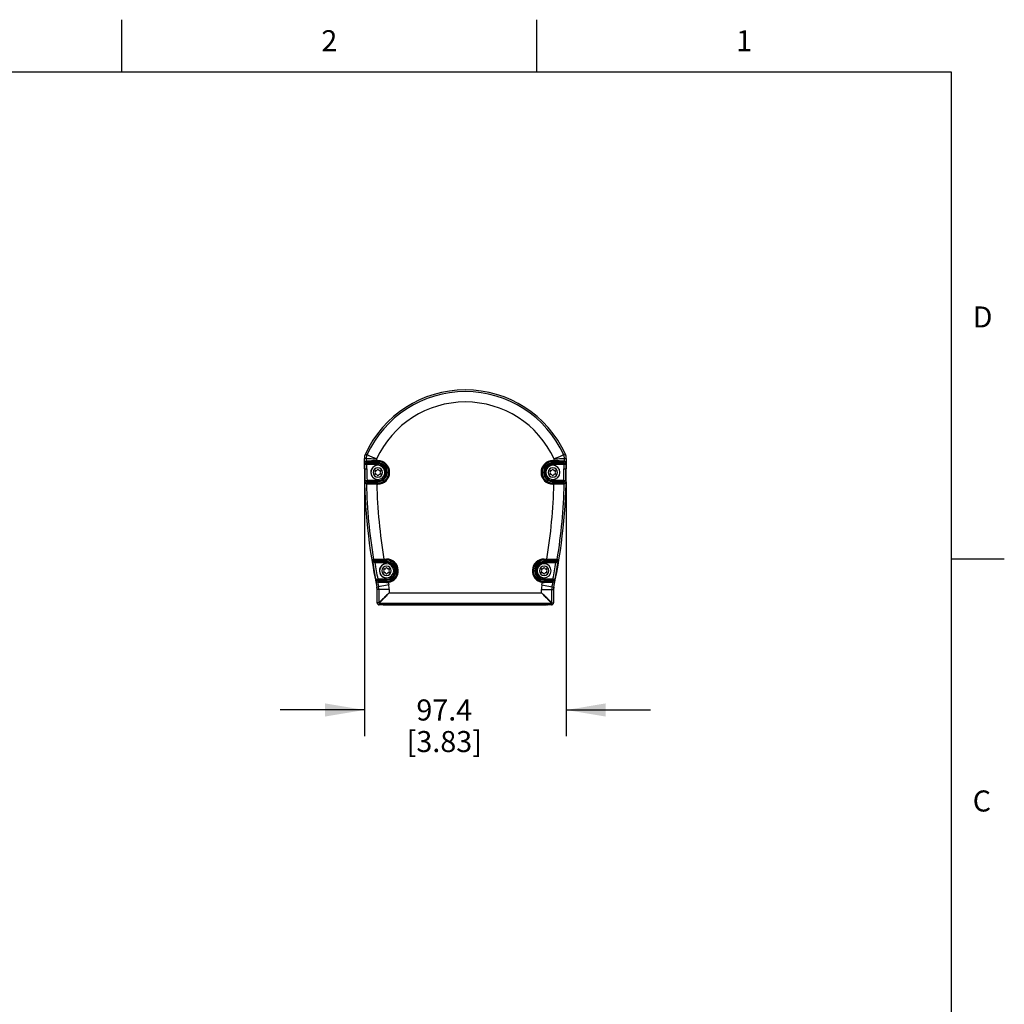
# Model space of a CAD drawing. Units: inches. Extents: x 0.4 to 16.6, y 0.6 to 10.4.
# Drawn here: x 12 to 16.6, y 5.7 to 10.4 of the extents above; entities that cross this region are included whole.
import ezdxf

# ---------------------------------------------------------------- set-up
doc = ezdxf.new("R2010")
doc.units = ezdxf.units.IN
doc.header["$LTSCALE"] = 0.935
doc.header["$MEASUREMENT"] = 0
doc.layers.get('0').update_dxf_attribs({"linetype": 'CONTINUOUS'})
doc.layers.add('7_ALL_FEATURES', color=7, linetype='CONTINUOUS')
doc.layers.add('DRIVEN_DIMS', color=7, linetype='CONTINUOUS')
doc.styles.add('TEXTSTYLE_2', font='txt', dxfattribs={"width": 0.8})
doc.dimstyles.new('DIMSTYLE_1', dxfattribs={"dimtxt": 0.1, "dimasz": 0.1875, "dimexe": 0.125, "dimexo": 0.0625, "dimgap": 0.1, "dimtad": 0, "dimtih": 1, "dimtoh": 1, "dimdec": 1, "dimlfac": 4, "dimzin": 4, "dimdsep": 46, "dimtxsty": 'STANDARD', "dimblk": '_FILLED', "dimblk1": '_FILLED', "dimblk2": '_FILLED', "dimcen": 0.09, "dimadec": 0, "dimazin": 0, "dimtp": 0.005, "dimtm": 0.005, "dimtfac": 1, "dimtdec": 1, "dimtofl": 0, "dimtmove": 0, "dimatfit": 3, "dimldrblk": '_FILLED', "dimfxl": 1, "dimtolj": 1, "dimtzin": 4, "dimarcsym": 0})

# ---------------------------------------------------------------- blocks, each defined once
blk = doc.blocks.new('_FILLED')
at = {"color": 0, "linetype": 'BYBLOCK'}
blk.add_solid([(0, 0), (-1, 0.167), (-1, -0.167)], dxfattribs=at)
blk = doc.blocks.new('*D5')
at = {"layer": 'DRIVEN_DIMS', "color": 7, "linetype": 'CONTINUOUS'}
for p, q in [((13.5916, 8.1663), (13.5916, 6.9569)), ((14.5501, 8.1663), (14.5501, 6.9569)), ((13.5916, 7.0819), (13.1916, 7.0819)), ((14.5501, 7.0819), (14.9501, 7.0819))]:
    blk.add_line(p, q, dxfattribs=at)
at = {"layer": 'DRIVEN_DIMS', "color": 7, "linetype": 'CONTINUOUS', "xscale": 0.1875, "yscale": 0.1875, "zscale": 0.1875}
blk.add_blockref('_FILLED', (13.5916, 7.0819), dxfattribs=at)
at = {"layer": 'DRIVEN_DIMS', "color": 7, "linetype": 'CONTINUOUS', "xscale": 0.1875, "yscale": 0.1875, "zscale": 0.1875, "rotation": 180}
blk.add_blockref('_FILLED', (14.5501, 7.0819), dxfattribs=at)
at = {"layer": 'DRIVEN_DIMS', "color": 7, "linetype": 'CONTINUOUS', "insert": (13.9708, 7.1319), "char_height": 0.1, "width": 0.6, "attachment_point": 2, "line_spacing_factor": 0.9}
blk.add_mtext('97.4\\P[3.83]', dxfattribs=at)

msp = doc.modelspace()

# ---------------------------------------------------------------- linework, layer by layer
at = {"color": 7, "linetype": 'CONTINUOUS'}
for p, q in [((12.44, 10.112), (12.44, 10.362)), ((14.41, 10.112), (14.41, 10.362)), ((16.38, 10.112), (0.62, 10.112)), ((16.38, 0.887), (16.38, 10.112)), ((16.38, 7.7995), (16.63, 7.7995))]:
    msp.add_line(p, q, dxfattribs=at)
at = {"layer": '7_ALL_FEATURES', "color": 7, "linetype": 'CONTINUOUS'}
for p, q in [((13.6036, 8.2937), (13.596, 8.2972)), ((14.5381, 8.2937), (14.5457, 8.2972)), ((13.5916, 8.2282), (13.5916, 8.2769)), ((13.5999, 8.2769), (13.5916, 8.2769)), ((13.5936, 8.2282), (13.5936, 8.25)), ((13.5936, 8.25), (13.6555, 8.25)), ((13.5938, 8.2599), (13.5999, 8.266)), ((13.5987, 8.255), (13.6049, 8.2611)), ((13.5987, 8.255), (13.6555, 8.255)), ((13.5999, 8.2769), (13.5999, 8.266)), ((13.6034, 8.2282), (13.6034, 8.25)), ((13.6491, 8.275), (13.6491, 8.2618)), ((13.6491, 8.2667), (13.6555, 8.2667)), ((13.6491, 8.2618), (13.6555, 8.2618)), ((13.6555, 8.25), (13.6555, 8.2667)), ((14.4862, 8.2667), (14.4925, 8.2667)), ((14.4862, 8.25), (14.4862, 8.2667)), ((14.4862, 8.2618), (14.4925, 8.2618)), ((14.4862, 8.255), (14.5429, 8.255)), ((14.4862, 8.25), (14.5481, 8.25)), ((14.4925, 8.2618), (14.4925, 8.275)), ((14.5368, 8.2611), (14.5429, 8.255)), ((14.5383, 8.25), (14.5383, 8.2282)), ((14.5417, 8.2769), (14.5501, 8.2769)), ((14.5417, 8.266), (14.5417, 8.2769)), ((14.5417, 8.266), (14.5478, 8.2599)), ((14.5481, 8.25), (14.5481, 8.2282)), ((14.5501, 8.2769), (14.5501, 8.2282)), ((13.5916, 8.2282), (13.6034, 8.2282)), ((14.5383, 8.2282), (14.5501, 8.2282)), ((13.604, 8.1716), (13.5942, 8.1714)), ((13.6009, 8.1555), (13.5946, 8.1616)), ((13.6555, 8.1667), (13.5996, 8.1667)), ((13.6058, 8.1605), (13.5996, 8.1667)), ((13.6555, 8.1716), (13.604, 8.1716)), ((13.6502, 8.1549), (13.6502, 8.1598)), ((13.6555, 8.1598), (13.6502, 8.1598)), ((13.6555, 8.1549), (13.6502, 8.1549)), ((13.6555, 8.1549), (13.6555, 8.1716)), ((14.5377, 8.1716), (14.4862, 8.1716)), ((14.4862, 8.1549), (14.4862, 8.1716)), ((14.5421, 8.1667), (14.4862, 8.1667)), ((14.4915, 8.1598), (14.4862, 8.1598)), ((14.4915, 8.1549), (14.4862, 8.1549)), ((14.4915, 8.1549), (14.4915, 8.1598)), ((14.5421, 8.1667), (14.5358, 8.1605)), ((14.5475, 8.1714), (14.5377, 8.1716)), ((14.547, 8.1616), (14.5407, 8.1555)), ((13.6293, 7.7916), (13.6345, 7.7977)), ((13.6308, 7.7809), (13.6405, 7.7825)), ((13.6342, 7.7874), (13.6394, 7.7935)), ((13.6342, 7.7874), (13.6968, 7.7874)), ((13.6405, 7.7825), (13.6968, 7.7825)), ((13.6841, 7.7992), (13.6841, 7.7943)), ((13.6841, 7.7992), (13.6968, 7.7992)), ((13.6841, 7.7943), (13.6968, 7.7943)), ((13.6968, 7.7992), (13.6968, 7.7825)), ((14.4448, 7.7992), (14.4576, 7.7992)), ((14.4448, 7.7825), (14.4448, 7.7992)), ((14.4448, 7.7943), (14.4576, 7.7943)), ((14.4448, 7.7874), (14.5075, 7.7874)), ((14.4448, 7.7825), (14.5012, 7.7825)), ((14.4576, 7.7992), (14.4576, 7.7943)), ((14.5011, 7.7825), (14.5109, 7.7809)), ((14.5023, 7.7935), (14.5075, 7.7874)), ((14.5072, 7.7977), (14.5124, 7.7916)), ((13.6549, 7.7041), (13.6452, 7.7021)), ((13.6547, 7.6871), (13.6473, 7.6932)), ((13.7071, 7.6771), (13.6508, 7.6652)), ((13.6968, 7.6991), (13.6521, 7.6991)), ((13.6596, 7.693), (13.6521, 7.6991)), ((13.6968, 7.7041), (13.6549, 7.7041)), ((13.6968, 7.7041), (13.6968, 7.6923)), ((13.7048, 7.6879), (13.7041, 7.6928)), ((14.4346, 7.6771), (14.4909, 7.6652)), ((14.4368, 7.6879), (14.4375, 7.6928)), ((14.4868, 7.7041), (14.4448, 7.7041)), ((14.4448, 7.7041), (14.4448, 7.6923)), ((14.4896, 7.6991), (14.4448, 7.6991)), ((14.4896, 7.6991), (14.4821, 7.693)), ((14.4964, 7.7021), (14.4868, 7.7041)), ((14.4944, 7.6932), (14.4869, 7.6871)), ((13.6519, 7.6549), (13.6508, 7.6652)), ((13.6519, 7.5912), (13.6519, 7.6549)), ((13.7094, 7.6549), (13.6519, 7.6549)), ((13.6602, 7.6549), (13.6602, 7.5912)), ((13.7094, 7.6549), (13.7094, 7.639)), ((13.7094, 7.639), (14.4322, 7.639)), ((14.4322, 7.6549), (14.4898, 7.6549)), ((14.4322, 7.639), (14.4322, 7.6549)), ((14.4814, 7.5912), (14.4814, 7.6549)), ((14.4909, 7.6652), (14.4898, 7.6549)), ((14.4898, 7.6549), (14.4898, 7.5912)), ((13.6602, 7.5912), (13.6519, 7.5912)), ((13.6616, 7.5898), (14.48, 7.5898)), ((13.6616, 7.5898), (13.6616, 7.5815)), ((13.67, 7.5815), (13.6616, 7.5815)), ((13.6715, 7.5829), (13.67, 7.5815)), ((13.67, 7.5815), (13.67, 7.5815)), ((13.6715, 7.5829), (14.4702, 7.5829)), ((13.683, 7.5813), (13.6882, 7.5813)), ((13.6882, 7.5814), (14.4535, 7.5814)), ((14.4586, 7.5813), (14.4535, 7.5813)), ((14.4702, 7.5829), (14.4717, 7.5815)), ((14.48, 7.5815), (14.4717, 7.5815)), ((14.4717, 7.5815), (14.4717, 7.5815)), ((14.48, 7.5815), (14.48, 7.5898)), ((14.4814, 7.5912), (14.4898, 7.5912))]:
    msp.add_line(p, q, dxfattribs=at)
for centre, radius, start, end in [((14.0708, 8.0814), 0.5216, 24.437, 155.563), ((14.0708, 8.0814), 0.5132, 24.437, 155.563), ((14.0708, 8.0814), 0.464, 24.6617, 155.3439), ((13.6407, 8.2769), 0.0491, 155.563, 180), ((13.6407, 8.2769), 0.0408, 155.563, 180), ((14.5009, 8.2769), 0.0408, 0, 24.437), ((14.5009, 8.2769), 0.0491, 0, 24.437), ((13.5987, 8.2599), 0.00492, 180.0212, 269.9788), ((13.6049, 8.266), 0.00492, 180.0211, 269.9789), ((13.6555, 8.2108), 0.0337, 90, 270), ((13.6555, 8.2108), 0.0338, 90, 213.1579), ((13.6555, 8.2108), 0.0559, 270, 90), ((13.6555, 8.2108), 0.051, 270, 90), ((13.6555, 8.2108), 0.0441, 270, 90), ((13.6555, 8.2108), 0.0392, 270, 90), ((13.6555, 8.2108), 0.0337, 270, 90), ((14.4862, 8.2108), 0.0559, 90, 270), ((14.4862, 8.2108), 0.051, 90, 270), ((14.4862, 8.2108), 0.0441, 90, 270), ((14.4862, 8.2108), 0.0392, 90, 270), ((14.4862, 8.2108), 0.0337, 90, 270), ((14.4862, 8.2108), 0.0338, 90, 213.1579), ((14.4862, 8.2108), 0.0337, 270, 90), ((14.5368, 8.266), 0.00492, 270.0211, 359.9789), ((14.5429, 8.2599), 0.00492, 270.0212, 359.9788), ((16.2982, 8.2282), 2.7066, 180, 192.0062), ((16.2982, 8.2282), 2.7046, 180, 181.2039), ((16.2982, 8.2282), 2.6948, 180, 181.2039), ((13.6555, 8.2108), 0.0338, 213.1579, 270), ((13.6555, 8.2108), 0.0225, 90, 270), ((13.6451, 8.2168), 0.00297, 78.317, 221.683), ((13.6451, 8.2048), 0.00297, 138.317, 281.683), ((13.6383, 8.2108), 0.00607, 318.317, 41.683), ((13.6469, 8.2257), 0.00607, 258.317, 341.683), ((13.6469, 8.1959), 0.00607, 18.317, 101.683), ((13.6555, 8.2228), 0.00297, 18.317, 161.683), ((13.6555, 8.1988), 0.00297, 198.317, 341.683), ((13.6555, 8.2108), 0.0225, 270, 90), ((13.6641, 8.2257), 0.00607, 198.317, 281.683), ((13.6641, 8.1959), 0.00607, 78.317, 161.683), ((13.6659, 8.2168), 0.00297, 318.317, 101.683), ((13.6659, 8.2048), 0.00297, 258.317, 41.683), ((13.6727, 8.2108), 0.00607, 138.317, 221.683), ((14.4862, 8.2108), 0.0338, 213.1579, 270), ((14.4862, 8.2108), 0.0225, 90, 270), ((14.4758, 8.2168), 0.00297, 78.317, 221.683), ((14.4758, 8.2048), 0.00297, 138.317, 281.683), ((14.469, 8.2108), 0.00607, 318.317, 41.683), ((14.4776, 8.2257), 0.00607, 258.317, 341.683), ((14.4776, 8.1959), 0.00607, 18.317, 101.683), ((14.4862, 8.2228), 0.00297, 18.317, 161.683), ((14.4862, 8.1988), 0.00297, 198.317, 341.683), ((14.4862, 8.2108), 0.0225, 270, 90), ((14.4948, 8.2257), 0.00607, 198.317, 281.683), ((14.4948, 8.1959), 0.00607, 78.317, 161.683), ((11.8435, 8.2282), 2.7066, 347.9938, 360), ((14.4966, 8.2168), 0.00297, 318.317, 101.683), ((14.4966, 8.2048), 0.00297, 258.317, 41.683), ((14.5034, 8.2108), 0.00607, 138.317, 221.683), ((11.8435, 8.2282), 2.6948, 358.7961, 360), ((11.8435, 8.2282), 2.7046, 358.7961, 360), ((13.5996, 8.1617), 0.00492, 90.0226, 181.3881), ((13.6058, 8.1556), 0.00492, 90.0218, 181.5223), ((16.2982, 8.2282), 2.6983, 181.5441, 189.1808), ((16.2982, 8.2282), 2.6491, 181.5863, 189.319), ((11.8435, 8.2282), 2.6491, 350.681, 358.4137), ((11.8435, 8.2282), 2.6983, 350.8192, 358.4559), ((14.5358, 8.1556), 0.00492, 358.4777, 89.9782), ((14.5421, 8.1617), 0.00492, 358.6111, 89.9781), ((13.6342, 7.7924), 0.00492, 189.3086, 269.9827), ((16.2982, 8.2282), 2.7046, 189.5197, 191.2156), ((13.6394, 7.7985), 0.00492, 189.1837, 269.9971), ((16.2982, 8.2282), 2.6948, 189.5197, 191.2157), ((13.6968, 7.7433), 0.0337, 90, 270), ((13.6968, 7.7433), 0.0338, 90, 213.1579), ((13.6968, 7.7433), 0.0559, 278.2255, 90), ((13.6968, 7.7433), 0.051, 278.2255, 90), ((13.6968, 7.7433), 0.0441, 270, 90), ((13.6968, 7.7433), 0.0392, 270, 90), ((13.6968, 7.7433), 0.0337, 270, 90), ((14.4448, 7.7433), 0.0559, 90, 261.7745), ((14.4448, 7.7433), 0.051, 90, 261.7745), ((14.4448, 7.7433), 0.0441, 90, 270), ((14.4448, 7.7433), 0.0392, 90, 270), ((14.4448, 7.7433), 0.0337, 90, 270), ((14.4448, 7.7433), 0.0338, 90, 213.1579), ((14.4448, 7.7433), 0.0337, 270, 90), ((11.8435, 8.2282), 2.6948, 348.7844, 350.4804), ((11.8435, 8.2282), 2.7046, 348.7844, 350.4803), ((14.5023, 7.7985), 0.00492, 270.0029, 350.8163), ((14.5075, 7.7924), 0.00492, 270.018, 350.6902), ((13.6968, 7.7433), 0.0338, 213.1579, 270), ((13.6968, 7.7433), 0.0225, 90, 270), ((13.6864, 7.7493), 0.00297, 78.317, 221.683), ((13.6864, 7.7373), 0.00297, 138.317, 281.683), ((13.6796, 7.7433), 0.00607, 318.317, 41.683), ((13.6882, 7.7582), 0.00607, 258.317, 341.683), ((13.6882, 7.7284), 0.00607, 18.317, 101.683), ((13.6968, 7.7553), 0.00297, 18.317, 161.683), ((13.6968, 7.7313), 0.00297, 198.317, 341.683), ((13.6968, 7.7433), 0.0225, 270, 90), ((13.7054, 7.7582), 0.00607, 198.317, 281.683), ((13.7054, 7.7284), 0.00607, 78.317, 161.683), ((13.7072, 7.7493), 0.00297, 318.317, 101.683), ((13.7072, 7.7373), 0.00297, 258.317, 41.683), ((13.714, 7.7433), 0.00607, 138.317, 221.683), ((14.4448, 7.7433), 0.0338, 213.1579, 270), ((14.4448, 7.7433), 0.0225, 90, 270), ((14.4344, 7.7493), 0.00297, 78.317, 221.683), ((14.4344, 7.7373), 0.00297, 138.317, 281.683), ((14.4277, 7.7433), 0.00607, 318.317, 41.683), ((14.4363, 7.7582), 0.00607, 258.317, 341.683), ((14.4363, 7.7284), 0.00607, 18.317, 101.683), ((14.4448, 7.7553), 0.00297, 18.317, 161.683), ((14.4448, 7.7313), 0.00297, 198.317, 341.683), ((14.4448, 7.7433), 0.0225, 270, 90), ((14.4534, 7.7582), 0.00607, 198.317, 281.683), ((14.4534, 7.7284), 0.00607, 78.317, 161.683), ((14.4553, 7.7493), 0.00297, 318.317, 101.683), ((14.4553, 7.7373), 0.00297, 258.317, 41.683), ((14.462, 7.7433), 0.00607, 138.317, 221.683), ((13.6521, 7.6942), 0.00492, 90.0309, 191.3768), ((13.6596, 7.6881), 0.00492, 90.0276, 191.5403), ((16.2982, 8.2282), 2.6983, 191.5679, 192.0062), ((13.6948, 7.7544), 0.0672, 270.9927, 278.5822), ((13.697, 7.7422), 0.0499, 269.8097, 278.2196), ((16.2982, 8.2282), 2.6491, 191.7681, 192.0062), ((13.6026, 7.6549), 0.1069, 0, 12.0062), ((14.5391, 7.6549), 0.1069, 167.9938, 180), ((11.8435, 8.2282), 2.6491, 347.9938, 348.2319), ((14.4469, 7.7544), 0.0672, 261.4178, 269.0073), ((14.4447, 7.7422), 0.0499, 261.7804, 270.1903), ((14.4821, 7.6881), 0.00492, 348.4597, 89.9724), ((11.8435, 8.2282), 2.6983, 347.9938, 348.4321), ((14.4896, 7.6942), 0.00492, 348.6188, 89.9723), ((13.6026, 7.6549), 0.0493, 0, 12.0062), ((13.6026, 7.6549), 0.0576, 0, 12.0062), ((14.5391, 7.6549), 0.0576, 167.9938, 180), ((14.5391, 7.6549), 0.0493, 167.9938, 180), ((13.6616, 7.5912), 0.00976, 180, 270), ((13.6616, 7.5912), 0.00141, 180, 270), ((13.683, 7.5862), 0.00492, 221.8629, 270), ((13.6882, 7.5912), 0.00984, 238.2661, 270), ((14.4535, 7.5912), 0.00984, 270, 301.7339), ((14.4586, 7.5862), 0.00492, 270, 318.1371), ((14.48, 7.5912), 0.00976, 270, 360), ((14.48, 7.5912), 0.00141, 270, 360)]:
    msp.add_arc(centre, radius, start, end, dxfattribs=at)
for centre in [(13.67, 7.5864), (14.4717, 7.5864)]:
    msp.add_ellipse(centre, major_axis=(0, 0.00492), ratio=0.017455, start_param=-3.159046, end_param=-3.124139, dxfattribs=at)
for points, knots in [([(13.6491, 8.275), (13.6434, 8.2773), (13.6327, 8.2816), (13.6187, 8.2873), (13.6093, 8.2913), (13.6048, 8.2932), (13.6036, 8.2937)], [0, 0, 0, 0, 0.378605, 0.700932, 0.918906, 1, 1, 1, 1]), ([(14.5381, 8.2937), (14.5369, 8.2932), (14.5323, 8.2913), (14.5229, 8.2873), (14.509, 8.2816), (14.4983, 8.2773), (14.4925, 8.275)], [0, 0, 0, 0, 0.081094, 0.299068, 0.621395, 1, 1, 1, 1]), ([(13.5936, 8.25), (13.5936, 8.2515), (13.5936, 8.2541), (13.5936, 8.257), (13.5937, 8.2587), (13.5938, 8.2594), (13.5937, 8.2598), (13.5938, 8.2599)], [0, 0, 0, 0, 0.458457, 0.786064, 0.892195, 0.959403, 1, 1, 1, 1]), ([(13.6034, 8.25), (13.6034, 8.2508), (13.6026, 8.2517), (13.6016, 8.2527), (13.6008, 8.2533), (13.6001, 8.2539), (13.5995, 8.2544), (13.5992, 8.2546), (13.5989, 8.2548), (13.5989, 8.2549), (13.5987, 8.2549), (13.5987, 8.255)], [0, 0, 0, 0, 0.319379, 0.475492, 0.6237, 0.759865, 0.877387, 0.925902, 0.964845, 0.991025, 1, 1, 1, 1]), ([(13.5999, 8.2769), (13.6013, 8.2769), (13.6062, 8.2767), (13.6226, 8.2763), (13.6377, 8.2757), (13.6491, 8.275)], [0, 0, 0, 0, 0.081092, 0.299064, 1, 1, 1, 1]), ([(13.5999, 8.266), (13.6, 8.2661), (13.6004, 8.2661), (13.6012, 8.2662), (13.6024, 8.2662), (13.6041, 8.2663), (13.6062, 8.2664), (13.6097, 8.2664), (13.6151, 8.2665), (13.6224, 8.2666), (13.6307, 8.2667), (13.6398, 8.2667), (13.646, 8.2667), (13.6491, 8.2667)], [0, 0, 0, 0, 0.006592, 0.022433, 0.047468, 0.081468, 0.12411, 0.175, 0.299495, 0.450254, 0.621615, 0.80716, 1, 1, 1, 1]), ([(13.6049, 8.2611), (13.6049, 8.2611), (13.6053, 8.2611), (13.606, 8.2612), (13.6071, 8.2613), (13.6086, 8.2614), (13.6105, 8.2614), (13.6137, 8.2615), (13.6185, 8.2616), (13.6251, 8.2617), (13.6326, 8.2618), (13.6407, 8.2618), (13.6463, 8.2618), (13.6491, 8.2618)], [0, 0, 0, 0, 0.006633, 0.022488, 0.04753, 0.081533, 0.124176, 0.175064, 0.299551, 0.450299, 0.621645, 0.807175, 1, 1, 1, 1]), ([(14.4925, 8.275), (14.504, 8.2757), (14.5191, 8.2763), (14.5355, 8.2767), (14.5404, 8.2769), (14.5417, 8.2769)], [0, 0, 0, 0, 0.700936, 0.918908, 1, 1, 1, 1]), ([(14.4925, 8.2667), (14.4957, 8.2667), (14.5019, 8.2667), (14.5109, 8.2667), (14.5193, 8.2666), (14.5266, 8.2665), (14.5319, 8.2664), (14.5355, 8.2664), (14.5376, 8.2663), (14.5393, 8.2662), (14.5405, 8.2662), (14.5412, 8.2661), (14.5416, 8.2661), (14.5417, 8.266)], [0, 0, 0, 0, 0.19304, 0.378844, 0.550305, 0.701039, 0.825385, 0.876176, 0.918727, 0.952645, 0.977618, 0.993427, 1, 1, 1, 1]), ([(14.4925, 8.2618), (14.4954, 8.2618), (14.501, 8.2618), (14.5091, 8.2618), (14.5166, 8.2617), (14.5232, 8.2616), (14.528, 8.2615), (14.5312, 8.2614), (14.5331, 8.2614), (14.5346, 8.2613), (14.5357, 8.2612), (14.5364, 8.2611), (14.5367, 8.2611), (14.5368, 8.2611)], [0, 0, 0, 0, 0.193024, 0.378814, 0.550261, 0.700983, 0.825321, 0.87611, 0.918662, 0.952583, 0.977563, 0.993386, 1, 1, 1, 1]), ([(14.5429, 8.255), (14.5429, 8.2549), (14.5428, 8.2549), (14.5427, 8.2548), (14.5425, 8.2546), (14.5421, 8.2544), (14.5416, 8.2539), (14.5409, 8.2533), (14.5401, 8.2527), (14.5391, 8.2517), (14.5383, 8.2508), (14.5383, 8.25)], [0, 0, 0, 0, 0.008975, 0.035155, 0.074098, 0.122613, 0.240135, 0.376301, 0.524509, 0.680622, 1, 1, 1, 1]), ([(14.5478, 8.2599), (14.5479, 8.2598), (14.5479, 8.2594), (14.548, 8.2587), (14.548, 8.257), (14.5481, 8.2541), (14.5481, 8.2515), (14.5481, 8.25)], [0, 0, 0, 0, 0.040597, 0.107806, 0.213936, 0.541544, 1, 1, 1, 1]), ([(13.5946, 8.1616), (13.5945, 8.1617), (13.5945, 8.1625), (13.5943, 8.1641), (13.5943, 8.1673), (13.5942, 8.1699), (13.5942, 8.1714)], [0, 0, 0, 0, 0.038594, 0.210022, 0.538689, 1, 1, 1, 1]), ([(13.5996, 8.1667), (13.5995, 8.1667), (13.5997, 8.1667), (13.5997, 8.1668), (13.6, 8.167), (13.6003, 8.1672), (13.6009, 8.1677), (13.6016, 8.1682), (13.6023, 8.1689), (13.6033, 8.1699), (13.604, 8.1709), (13.604, 8.1716)], [0, 0, 0, 0, 0.008918, 0.034991, 0.073751, 0.122025, 0.239028, 0.374846, 0.523046, 0.679552, 1, 1, 1, 1]), ([(13.6502, 8.1549), (13.647, 8.1549), (13.6408, 8.1548), (13.6317, 8.1549), (13.6234, 8.1549), (13.6161, 8.155), (13.6107, 8.1551), (13.6071, 8.1551), (13.605, 8.1552), (13.6034, 8.1553), (13.6021, 8.1553), (13.6014, 8.1554), (13.601, 8.1554), (13.6009, 8.1555)], [0, 0, 0, 0, 0.192963, 0.378702, 0.550117, 0.700834, 0.825197, 0.876009, 0.918586, 0.952536, 0.977544, 0.99339, 1, 1, 1, 1]), ([(13.6502, 8.1598), (13.6473, 8.1598), (13.6417, 8.1598), (13.6336, 8.1598), (13.6261, 8.1599), (13.6195, 8.16), (13.6147, 8.1601), (13.6114, 8.1602), (13.6096, 8.1602), (13.6081, 8.1603), (13.6069, 8.1604), (13.6063, 8.1605), (13.6059, 8.1605), (13.6058, 8.1605)], [0, 0, 0, 0, 0.192931, 0.378639, 0.55003, 0.700732, 0.825092, 0.875906, 0.91849, 0.95245, 0.977474, 0.993342, 1, 1, 1, 1]), ([(14.5358, 8.1605), (14.5358, 8.1605), (14.5354, 8.1605), (14.5347, 8.1604), (14.5336, 8.1603), (14.5321, 8.1602), (14.5302, 8.1602), (14.527, 8.1601), (14.5222, 8.16), (14.5156, 8.1599), (14.5081, 8.1598), (14.4999, 8.1598), (14.4944, 8.1598), (14.4915, 8.1598)], [0, 0, 0, 0, 0.006678, 0.022578, 0.047663, 0.081704, 0.12438, 0.175293, 0.299801, 0.450529, 0.62182, 0.807269, 1, 1, 1, 1]), ([(14.5407, 8.1555), (14.5407, 8.1554), (14.5403, 8.1554), (14.5395, 8.1553), (14.5383, 8.1553), (14.5366, 8.1552), (14.5345, 8.1551), (14.5309, 8.1551), (14.5256, 8.155), (14.5182, 8.1549), (14.5099, 8.1549), (14.5009, 8.1548), (14.4947, 8.1549), (14.4915, 8.1549)], [0, 0, 0, 0, 0.006628, 0.022506, 0.047577, 0.081608, 0.124277, 0.175188, 0.299699, 0.450442, 0.621757, 0.807236, 1, 1, 1, 1]), ([(14.5377, 8.1716), (14.5376, 8.1709), (14.5384, 8.1699), (14.5394, 8.1689), (14.5401, 8.1682), (14.5408, 8.1677), (14.5413, 8.1672), (14.5417, 8.167), (14.5419, 8.1668), (14.542, 8.1667), (14.5421, 8.1667), (14.5421, 8.1667)], [0, 0, 0, 0, 0.320448, 0.476954, 0.625154, 0.760972, 0.877975, 0.926249, 0.965009, 0.991082, 1, 1, 1, 1]), ([(14.5475, 8.1714), (14.5475, 8.1699), (14.5474, 8.1673), (14.5473, 8.1641), (14.5471, 8.1625), (14.5471, 8.1617), (14.547, 8.1616)], [0, 0, 0, 0, 0.461311, 0.789978, 0.961405, 1, 1, 1, 1]), ([(13.6308, 7.7809), (13.6306, 7.7824), (13.6302, 7.7846), (13.6298, 7.7873), (13.6296, 7.7888), (13.6294, 7.79), (13.6293, 7.7908), (13.6293, 7.7913), (13.6293, 7.7915), (13.6293, 7.7916)], [0, 0, 0, 0, 0.432204, 0.609079, 0.754808, 0.867325, 0.944581, 0.986558, 1, 1, 1, 1]), ([(13.6405, 7.7825), (13.6403, 7.7829), (13.6397, 7.7835), (13.6387, 7.7843), (13.6377, 7.785), (13.6367, 7.7856), (13.6358, 7.7862), (13.6351, 7.7867), (13.6347, 7.787), (13.6344, 7.7872), (13.6343, 7.7873), (13.6341, 7.7874), (13.6342, 7.7874)], [0, 0, 0, 0, 0.156831, 0.31244, 0.46502, 0.612317, 0.750292, 0.871652, 0.922304, 0.963088, 0.990474, 1, 1, 1, 1]), ([(13.6345, 7.7977), (13.6346, 7.7978), (13.635, 7.7978), (13.6357, 7.7979), (13.637, 7.7979), (13.6387, 7.7981), (13.6408, 7.7981), (13.6444, 7.7983), (13.6498, 7.7985), (13.6572, 7.7987), (13.6656, 7.7989), (13.6747, 7.7991), (13.6809, 7.7992), (13.6841, 7.7992)], [0, 0, 0, 0, 0.006434, 0.022211, 0.047275, 0.081381, 0.124191, 0.175289, 0.300213, 0.451245, 0.622537, 0.807764, 1, 1, 1, 1]), ([(13.6394, 7.7935), (13.6394, 7.7936), (13.6398, 7.7936), (13.6405, 7.7937), (13.6416, 7.7938), (13.6431, 7.7939), (13.645, 7.7939), (13.6483, 7.794), (13.6532, 7.7941), (13.6599, 7.7942), (13.6674, 7.7943), (13.6756, 7.7943), (13.6812, 7.7943), (13.6841, 7.7943)], [0, 0, 0, 0, 0.006441, 0.022222, 0.047307, 0.081451, 0.124311, 0.175464, 0.30049, 0.451571, 0.622828, 0.807936, 1, 1, 1, 1]), ([(14.4576, 7.7992), (14.4607, 7.7992), (14.467, 7.7991), (14.4761, 7.7989), (14.4845, 7.7987), (14.4919, 7.7985), (14.4973, 7.7983), (14.5009, 7.7981), (14.503, 7.7981), (14.5047, 7.7979), (14.5059, 7.7979), (14.5067, 7.7978), (14.5071, 7.7978), (14.5072, 7.7977)], [0, 0, 0, 0, 0.192357, 0.377712, 0.549083, 0.700084, 0.824909, 0.875948, 0.918712, 0.952778, 0.977811, 0.993577, 1, 1, 1, 1]), ([(14.4576, 7.7943), (14.4604, 7.7943), (14.4661, 7.7943), (14.4742, 7.7943), (14.4818, 7.7942), (14.4885, 7.7941), (14.4934, 7.794), (14.4966, 7.7939), (14.4986, 7.7939), (14.5001, 7.7938), (14.5012, 7.7937), (14.5019, 7.7936), (14.5022, 7.7936), (14.5023, 7.7935)], [0, 0, 0, 0, 0.192185, 0.377422, 0.548758, 0.699809, 0.824736, 0.87583, 0.918643, 0.952746, 0.977801, 0.993571, 1, 1, 1, 1]), ([(14.5075, 7.7874), (14.5075, 7.7874), (14.5074, 7.7873), (14.5073, 7.7872), (14.507, 7.787), (14.5065, 7.7867), (14.5058, 7.7862), (14.5049, 7.7856), (14.5039, 7.785), (14.5029, 7.7843), (14.5019, 7.7835), (14.5013, 7.7829), (14.5011, 7.7825)], [0, 0, 0, 0, 0.009526, 0.036912, 0.077696, 0.128348, 0.249708, 0.387683, 0.53498, 0.68756, 0.843169, 1, 1, 1, 1]), ([(14.5124, 7.7916), (14.5124, 7.7915), (14.5124, 7.7913), (14.5124, 7.7908), (14.5122, 7.79), (14.5121, 7.7888), (14.5119, 7.7873), (14.5115, 7.7846), (14.5111, 7.7824), (14.5109, 7.7809)], [0, 0, 0, 0, 0.013443, 0.055419, 0.132676, 0.245193, 0.390921, 0.567797, 1, 1, 1, 1]), ([(13.6473, 7.6932), (13.6472, 7.6933), (13.6471, 7.6935), (13.647, 7.694), (13.6466, 7.6955), (13.646, 7.6982), (13.6455, 7.7007), (13.6452, 7.7021)], [0, 0, 0, 0, 0.023695, 0.079968, 0.180154, 0.515736, 1, 1, 1, 1]), ([(13.6521, 7.6991), (13.652, 7.6992), (13.6525, 7.6993), (13.6526, 7.6996), (13.6532, 7.7), (13.654, 7.7008), (13.6547, 7.7018), (13.6552, 7.703), (13.655, 7.7038), (13.6549, 7.7041)], [0, 0, 0, 0, 0.034416, 0.119211, 0.232252, 0.364022, 0.665593, 0.830762, 1, 1, 1, 1]), ([(13.696, 7.6872), (13.6932, 7.6871), (13.6879, 7.687), (13.6802, 7.6869), (13.6733, 7.6869), (13.6672, 7.6869), (13.6628, 7.6869), (13.6599, 7.6869), (13.6582, 7.6869), (13.6568, 7.6869), (13.6558, 7.687), (13.6552, 7.6871), (13.6548, 7.6871), (13.6547, 7.6871)], [0, 0, 0, 0, 0.199533, 0.387411, 0.558015, 0.706467, 0.828229, 0.877887, 0.919509, 0.952759, 0.977368, 0.993132, 1, 1, 1, 1]), ([(13.6968, 7.6923), (13.6943, 7.6923), (13.6895, 7.6923), (13.6826, 7.6924), (13.6763, 7.6924), (13.6708, 7.6925), (13.6664, 7.6926), (13.6633, 7.6927), (13.6614, 7.6928), (13.6605, 7.6929), (13.6599, 7.6929), (13.6596, 7.693), (13.6596, 7.693)], [0, 0, 0, 0, 0.199055, 0.386597, 0.557047, 0.705526, 0.827463, 0.918999, 0.952386, 0.977126, 0.993012, 1, 1, 1, 1]), ([(13.696, 7.6872), (13.6959, 7.6878), (13.696, 7.689), (13.6962, 7.6906), (13.6964, 7.6916), (13.6966, 7.6923), (13.6968, 7.6923)], [0, 0, 0, 0, 0.364485, 0.67929, 0.898495, 1, 1, 1, 1]), ([(14.4821, 7.693), (14.482, 7.693), (14.4817, 7.6929), (14.4812, 7.6929), (14.4802, 7.6928), (14.4784, 7.6927), (14.4753, 7.6926), (14.4708, 7.6925), (14.4653, 7.6924), (14.459, 7.6924), (14.4521, 7.6923), (14.4473, 7.6923), (14.4448, 7.6923)], [0, 0, 0, 0, 0.007, 0.022896, 0.047652, 0.081086, 0.172723, 0.294772, 0.443292, 0.613677, 0.801103, 1, 1, 1, 1]), ([(14.4457, 7.6872), (14.4457, 7.6878), (14.4457, 7.689), (14.4455, 7.6906), (14.4453, 7.6916), (14.445, 7.6923), (14.4448, 7.6923)], [0, 0, 0, 0, 0.364485, 0.67929, 0.898495, 1, 1, 1, 1]), ([(14.4869, 7.6871), (14.4868, 7.6871), (14.4865, 7.6871), (14.4859, 7.687), (14.4849, 7.6869), (14.4835, 7.6869), (14.4818, 7.6869), (14.4789, 7.6869), (14.4745, 7.6869), (14.4684, 7.6869), (14.4614, 7.6869), (14.4538, 7.687), (14.4485, 7.6871), (14.4457, 7.6872)], [0, 0, 0, 0, 0.006877, 0.022653, 0.047279, 0.080575, 0.12224, 0.171954, 0.293829, 0.442323, 0.612863, 0.800624, 1, 1, 1, 1]), ([(14.4868, 7.7041), (14.4866, 7.7038), (14.4865, 7.703), (14.487, 7.7018), (14.4877, 7.7008), (14.4884, 7.7), (14.489, 7.6996), (14.4892, 7.6993), (14.4896, 7.6992), (14.4896, 7.6991)], [0, 0, 0, 0, 0.169238, 0.334407, 0.635978, 0.767748, 0.880789, 0.965584, 1, 1, 1, 1]), ([(14.4964, 7.7021), (14.4962, 7.7007), (14.4956, 7.6982), (14.4951, 7.6955), (14.4947, 7.694), (14.4946, 7.6935), (14.4945, 7.6933), (14.4944, 7.6932)], [0, 0, 0, 0, 0.484263, 0.819844, 0.92003, 0.976304, 1, 1, 1, 1]), ([(13.7094, 7.639), (13.7067, 7.6363), (13.7012, 7.631), (13.6931, 7.6232), (13.6854, 7.6155), (13.6791, 7.6095), (13.6744, 7.6049), (13.6712, 7.6017), (13.6683, 7.5989), (13.6657, 7.5964), (13.6636, 7.5943), (13.6621, 7.5929), (13.6612, 7.592), (13.6607, 7.5916), (13.6604, 7.5914), (13.6603, 7.5912), (13.6602, 7.5912)], [0, 0, 0, 0, 0.167848, 0.333175, 0.493071, 0.64373, 0.713978, 0.779663, 0.839652, 0.892546, 0.936724, 0.970413, 0.982779, 0.991913, 0.99767, 1, 1, 1, 1]), ([(13.6616, 7.5898), (13.6616, 7.5899), (13.6618, 7.59), (13.662, 7.5903), (13.6624, 7.5908), (13.6633, 7.5917), (13.6647, 7.5932), (13.6668, 7.5953), (13.6693, 7.5979), (13.6722, 7.6008), (13.6753, 7.604), (13.6799, 7.6087), (13.686, 7.6149), (13.6936, 7.6227), (13.7014, 7.6308), (13.7067, 7.6363), (13.7094, 7.639)], [0, 0, 0, 0, 0.00233, 0.008087, 0.017221, 0.029587, 0.063276, 0.107454, 0.160348, 0.220337, 0.286022, 0.35627, 0.506929, 0.666825, 0.832152, 1, 1, 1, 1]), ([(14.4814, 7.5912), (14.4814, 7.5912), (14.4812, 7.5914), (14.4809, 7.5916), (14.4805, 7.592), (14.4796, 7.5929), (14.4781, 7.5943), (14.4759, 7.5964), (14.4733, 7.5989), (14.4704, 7.6017), (14.4672, 7.6049), (14.4625, 7.6095), (14.4563, 7.6155), (14.4485, 7.6232), (14.4404, 7.631), (14.435, 7.6363), (14.4322, 7.639)], [0, 0, 0, 0, 0.00233, 0.008087, 0.017221, 0.029587, 0.063276, 0.107454, 0.160348, 0.220337, 0.286022, 0.35627, 0.506929, 0.666825, 0.832152, 1, 1, 1, 1]), ([(14.4322, 7.639), (14.4349, 7.6363), (14.4402, 7.6308), (14.4481, 7.6227), (14.4557, 7.6149), (14.4618, 7.6087), (14.4664, 7.604), (14.4695, 7.6008), (14.4724, 7.5979), (14.4749, 7.5953), (14.4769, 7.5932), (14.4784, 7.5917), (14.4792, 7.5908), (14.4797, 7.5903), (14.4799, 7.59), (14.48, 7.5899), (14.48, 7.5898)], [0, 0, 0, 0, 0.167848, 0.333175, 0.493071, 0.64373, 0.713978, 0.779663, 0.839652, 0.892546, 0.936724, 0.970413, 0.982779, 0.991913, 0.99767, 1, 1, 1, 1])]:
    msp.add_open_spline(points, degree=3, knots=knots, dxfattribs=at)

# ---------------------------------------------------------------- texts
at = {"color": 7, "linetype": 'CONTINUOUS', "char_height": 0.1, "width": 0.08, "line_spacing_factor": 0.9, "style": 'TEXTSTYLE_2'}
for s, insert, attachment_point in [('2', (13.425, 10.312), 2), ('1', (15.395, 10.312), 2), ('D', (16.48, 8.9995), 1), ('C', (16.48, 6.6995), 1)]:
    msp.add_mtext(s, dxfattribs=dict(at, insert=insert, attachment_point=attachment_point))

# ---------------------------------------------------------------- dimensions: what is measured, and where the dimension line sits
at = {"layer": 'DRIVEN_DIMS', "color": 7, "linetype": 'CONTINUOUS'}
dim = msp.add_linear_dim(base=(13.5916, 7.0819), p1=(14.5501, 8.2288), p2=(13.5916, 8.2288), angle=180, dimstyle='DIMSTYLE_1', dxfattribs=at)
dim.commit()
dim.dimension.update_dxf_attribs({"geometry": '*D5', "text_midpoint": (14.0708, 7.0069), "dimtype": 160})

doc.saveas('drawing.dxf')
